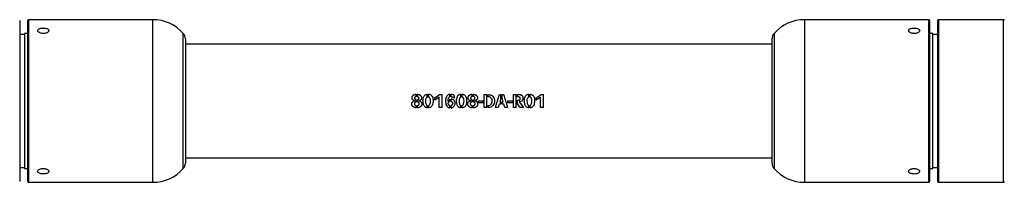
# Model space of a CAD drawing. Units: millimetres. Extents: x 1280 to 7162, y 499 to 8522.
# Drawn here: x 2824 to 3430, y 4460 to 4560 of the extents above; entities that cross this region are included whole.
import ezdxf

# ---------------------------------------------------------------- set-up
doc = ezdxf.new("R2010")
doc.units = ezdxf.units.MM

msp = doc.modelspace()

# ---------------------------------------------------------------- linework, layer by layer
at = {"color": 7, "linetype": 'Continuous', "lineweight": 25}
for p, q in [((2824.13, 4559.95), (2824.13, 4460.95)), ((2829.13, 4460.95), (2829.13, 4559.95)), ((2906.13, 4560.45), (2829.63, 4560.45)), ((2829.63, 4560.45), (2829.63, 4460.45)), ((2906.13, 4460.45), (2906.13, 4560.45)), ((3383.83, 4560.45), (3307.33, 4560.45)), ((3307.33, 4560.45), (3307.33, 4460.45)), ((3383.83, 4460.45), (3383.83, 4560.45)), ((3384.33, 4559.95), (3384.33, 4460.95)), ((3389.33, 4460.95), (3389.33, 4559.95)), ((3429.83, 4560.45), (3389.83, 4560.45)), ((3389.83, 4560.45), (3389.83, 4460.45)), ((3429.83, 4460.45), (3429.83, 4560.45)), ((2827.13, 4551.45), (2824.13, 4551.45)), ((2829.13, 4551.95), (2827.13, 4551.95)), ((2827.13, 4551.95), (2827.13, 4510.45)), ((2924.88, 4468.92), (2924.88, 4551.99)), ((2926.13, 4548.68), (2926.13, 4472.22)), ((3287.33, 4472.22), (3287.33, 4548.68)), ((3288.58, 4551.99), (3288.58, 4468.92)), ((3386.33, 4551.95), (3384.33, 4551.95)), ((3386.33, 4510.45), (3386.33, 4551.95)), ((3389.33, 4551.45), (3386.33, 4551.45)), ((3287.33, 4545.45), (2926.13, 4545.45)), ((2827.13, 4510.45), (2827.13, 4468.95)), ((3067.28, 4512.16), (3067.28, 4512.15)), ((3067.47, 4510.54), (3067.47, 4510.62)), ((3067.47, 4510.54), (3067.47, 4510.54)), ((3068.18, 4513.13), (3068.18, 4514.61)), ((3068.19, 4509.88), (3068.19, 4511.16)), ((3069, 4513.13), (3069, 4514.6)), ((3069.02, 4509.86), (3069.02, 4511.16)), ((3069.78, 4510.56), (3069.78, 4510.61)), ((3069.78, 4510.56), (3069.78, 4510.56)), ((3069.99, 4512.16), (3069.99, 4512.15)), ((3075.09, 4512.88), (3075.09, 4514.6)), ((3075.89, 4512.91), (3075.89, 4514.6)), ((3079.7, 4512.39), (3082.66, 4514.45)), ((3079.7, 4512.38), (3082.66, 4514.42)), ((3082.41, 4512.75), (3079.7, 4510.87)), ((3079.7, 4510.87), (3079.7, 4512.39)), ((3082.41, 4506.46), (3082.41, 4512.75)), ((3082.66, 4514.45), (3084.18, 4514.45)), ((3082.66, 4514.45), (3082.66, 4514.42)), ((3082.66, 4514.42), (3084.18, 4514.42)), ((3084.18, 4506.46), (3084.18, 4514.45)), ((3087.79, 4510.27), (3087.82, 4510.45)), ((3087.79, 4510.27), (3087.79, 4510.27)), ((3087.8, 4510.45), (3087.8, 4510.45)), ((3089.02, 4513.09), (3089.04, 4514.6)), ((3089.06, 4510.24), (3089.06, 4511.57)), ((3089.86, 4513.09), (3089.86, 4514.6)), ((3089.86, 4510.23), (3089.86, 4511.57)), ((3091.74, 4512.15), (3091.74, 4513.59)), ((3095.76, 4512.88), (3095.76, 4514.6)), ((3096.56, 4512.91), (3096.56, 4514.6)), ((3101.72, 4512.16), (3101.72, 4512.15)), ((3101.91, 4510.54), (3101.91, 4510.62)), ((3101.91, 4510.54), (3101.91, 4510.54)), ((3102.62, 4513.13), (3102.62, 4514.61)), ((3102.63, 4509.88), (3102.63, 4511.16)), ((3103.45, 4513.13), (3103.45, 4514.6)), ((3103.46, 4509.86), (3103.46, 4511.16)), ((3104.23, 4510.56), (3104.23, 4510.61)), ((3104.23, 4510.56), (3104.23, 4510.56)), ((3104.43, 4512.16), (3104.43, 4512.15)), ((3106.51, 4509.23), (3106.51, 4510.5)), ((3106.51, 4510.5), (3109.45, 4510.5)), ((3106.51, 4510.5), (3109.45, 4510.5)), ((3109.45, 4509.23), (3109.45, 4510.5)), ((3110.05, 4506.46), (3110.05, 4514.46)), ((3110.05, 4514.46), (3111.75, 4514.46)), ((3110.05, 4514.44), (3111.75, 4514.44)), ((3111.75, 4512.85), (3111.75, 4514.46)), ((3111.75, 4507.98), (3111.75, 4512.85)), ((3112.64, 4513.07), (3112.64, 4514.46)), ((3119.5, 4514.45), (3120.32, 4514.45)), ((3119.5, 4514.45), (3119.5, 4514.42)), ((3119.5, 4514.42), (3120.32, 4514.42)), ((3120.32, 4511.98), (3119.74, 4509.98)), ((3119.88, 4510.46), (3119.74, 4509.98)), ((3120.32, 4511.98), (3120.32, 4514.45)), ((3121.16, 4514.45), (3122.03, 4514.45)), ((3121.16, 4511.97), (3121.16, 4514.45)), ((3121.16, 4514.42), (3122.03, 4514.42)), ((3121.74, 4509.98), (3121.16, 4511.97)), ((3121.74, 4509.98), (3121.6, 4510.46)), ((3122.03, 4514.45), (3122.03, 4514.42)), ((3124.62, 4509.23), (3124.62, 4510.5)), ((3124.62, 4510.5), (3127.56, 4510.5)), ((3124.62, 4510.5), (3127.56, 4510.5)), ((3127.56, 4509.23), (3127.56, 4510.5)), ((3128.16, 4506.46), (3128.16, 4514.45)), ((3128.16, 4514.45), (3129.86, 4514.45)), ((3128.16, 4514.42), (3129.86, 4514.42)), ((3129.86, 4506.46), (3129.86, 4514.45)), ((3130.62, 4512.98), (3130.62, 4514.41)), ((3130.63, 4508.74), (3130.63, 4510.89)), ((3132.33, 4511.95), (3132.33, 4511.96)), ((3137.53, 4512.88), (3137.53, 4514.6)), ((3138.34, 4512.91), (3138.34, 4514.6)), ((3142.14, 4512.39), (3145.11, 4514.45)), ((3142.14, 4512.38), (3145.11, 4514.42)), ((3144.86, 4512.75), (3142.14, 4510.87)), ((3142.14, 4510.87), (3142.14, 4512.39)), ((3144.86, 4506.46), (3144.86, 4512.75)), ((3145.11, 4514.45), (3146.62, 4514.45)), ((3145.11, 4514.45), (3145.11, 4514.42)), ((3145.11, 4514.42), (3146.62, 4514.42)), ((3146.62, 4506.46), (3146.62, 4514.45)), ((3386.33, 4468.95), (3386.33, 4510.45)), ((3067.11, 4508.77), (3067.11, 4508.76)), ((3068.18, 4506.27), (3068.18, 4507.64)), ((3069.02, 4506.27), (3069.02, 4507.63)), ((3070.11, 4508.78), (3070.11, 4508.79)), ((3075.07, 4506.27), (3075.07, 4507.7)), ((3075.88, 4506.27), (3075.88, 4507.72)), ((3084.18, 4506.48), (3082.41, 4506.48)), ((3084.18, 4506.46), (3082.41, 4506.46)), ((3087.97, 4508.93), (3087.97, 4508.92)), ((3089.01, 4506.27), (3089.01, 4507.58)), ((3089.87, 4506.28), (3089.87, 4507.6)), ((3090.71, 4508.95), (3090.71, 4508.96)), ((3095.73, 4506.27), (3095.73, 4507.7)), ((3096.55, 4506.27), (3096.55, 4507.72)), ((3101.55, 4508.77), (3101.55, 4508.76)), ((3102.62, 4506.27), (3102.62, 4507.64)), ((3103.46, 4506.27), (3103.46, 4507.63)), ((3104.55, 4508.78), (3104.55, 4508.79)), ((3109.45, 4509.24), (3106.51, 4509.24)), ((3109.45, 4509.23), (3106.51, 4509.23)), ((3111.75, 4506.48), (3110.05, 4506.48)), ((3111.75, 4506.46), (3110.05, 4506.46)), ((3111.75, 4506.46), (3111.75, 4507.98)), ((3112.64, 4506.45), (3112.64, 4507.67)), ((3118.74, 4506.48), (3117.04, 4506.48)), ((3118.74, 4506.46), (3117.04, 4506.46)), ((3119.35, 4508.47), (3118.74, 4506.48)), ((3119.35, 4508.46), (3118.74, 4506.46)), ((3118.74, 4506.46), (3118.74, 4506.48)), ((3119.35, 4508.46), (3119.35, 4508.47)), ((3120.32, 4508.47), (3119.35, 4508.47)), ((3120.32, 4508.46), (3119.35, 4508.46)), ((3119.74, 4509.98), (3120.32, 4509.98)), ((3119.74, 4509.98), (3119.74, 4509.98)), ((3120.32, 4508.46), (3120.32, 4509.98)), ((3121.16, 4509.98), (3121.74, 4509.98)), ((3121.16, 4508.46), (3121.16, 4509.98)), ((3122.14, 4508.47), (3121.16, 4508.47)), ((3122.14, 4508.46), (3121.16, 4508.46)), ((3121.74, 4509.98), (3121.74, 4509.98)), ((3122.14, 4508.46), (3122.14, 4508.47)), ((3122.74, 4506.48), (3122.14, 4508.47)), ((3122.74, 4506.46), (3122.14, 4508.46)), ((3122.74, 4506.46), (3122.74, 4506.48)), ((3124.48, 4506.48), (3122.74, 4506.48)), ((3124.48, 4506.46), (3122.74, 4506.46)), ((3127.56, 4509.24), (3124.62, 4509.24)), ((3127.56, 4509.23), (3124.62, 4509.23)), ((3129.86, 4506.48), (3128.16, 4506.48)), ((3129.86, 4506.46), (3128.16, 4506.46)), ((3132.25, 4506.48), (3130.63, 4508.75)), ((3132.25, 4506.46), (3130.63, 4508.74)), ((3131.67, 4509.94), (3131.67, 4509.95)), ((3131.67, 4509.94), (3134.34, 4506.46)), ((3132.25, 4506.46), (3132.25, 4506.48)), ((3134.34, 4506.48), (3132.25, 4506.48)), ((3134.34, 4506.46), (3132.25, 4506.46)), ((3137.51, 4506.27), (3137.51, 4507.7)), ((3138.33, 4506.27), (3138.33, 4507.72)), ((3146.62, 4506.48), (3144.86, 4506.48)), ((3146.62, 4506.46), (3144.86, 4506.46)), ((2926.13, 4475.45), (3287.33, 4475.45)), ((2824.13, 4469.45), (2827.13, 4469.45)), ((2827.13, 4468.95), (2829.13, 4468.95)), ((3384.33, 4468.95), (3386.33, 4468.95)), ((3386.33, 4469.45), (3389.33, 4469.45)), ((2829.63, 4460.45), (2906.13, 4460.45)), ((3307.33, 4460.45), (3383.83, 4460.45)), ((3389.83, 4460.45), (3429.83, 4460.45))]:
    msp.add_line(p, q, dxfattribs=at)
for centre, radius, start, end in [((2829.63, 4559.95), 0.5, 90, 180), ((2906.13, 4535.45), 25, 41.40962, 90), ((3307.33, 4535.45), 25, 90, 138.59038), ((3383.83, 4559.95), 0.5, 0, 90), ((3389.83, 4559.95), 0.5, 90, 180), ((3429.83, 4559.95), 0.5, 0, 90), ((2921.13, 4548.68), 5, 0, 41.40962), ((3292.33, 4548.68), 5, 138.59038, 180), ((2906.13, 4485.45), 25, 270, 318.59038), ((2921.13, 4472.22), 5, 318.59038, 360), ((3292.33, 4472.22), 5, 180, 221.40962), ((3307.33, 4485.45), 25, 221.40962, 270), ((2829.63, 4460.95), 0.5, 180, 270), ((3383.83, 4460.95), 0.5, 270, 0), ((3389.83, 4460.95), 0.5, 180, 270), ((3429.83, 4460.95), 0.5, 270, 0)]:
    msp.add_arc(centre, radius, start, end, dxfattribs=at)
for points, knots in [([(2838.63, 4555.35), (2838.25, 4555.34), (2837.49, 4555.3), (2836.47, 4555.04), (2835.7, 4554.65), (2835.25, 4554.13), (2835.19, 4553.56), (2835.51, 4552.98), (2836.19, 4552.47), (2837.14, 4552.11), (2838.26, 4551.93), (2839.42, 4551.97), (2840.49, 4552.22), (2841.35, 4552.64), (2841.91, 4553.18), (2842.1, 4553.77), (2841.89, 4554.33), (2841.33, 4554.81), (2840.45, 4555.15), (2839.5, 4555.33), (2838.88, 4555.35), (2838.63, 4555.35)], [0, 0, 0, 0, 0.053604, 0.107205, 0.160884, 0.214614, 0.26826, 0.321818, 0.37542, 0.429132, 0.482845, 0.536451, 0.590008, 0.643649, 0.697379, 0.751061, 0.804636, 0.858209, 0.911891, 0.96562, 1, 1, 1, 1]), ([(3374.83, 4551.95), (3375.21, 4551.97), (3375.98, 4552.02), (3376.99, 4552.34), (3377.77, 4552.81), (3378.21, 4553.37), (3378.27, 4553.95), (3377.95, 4554.49), (3377.27, 4554.93), (3376.32, 4555.23), (3375.2, 4555.37), (3374.04, 4555.34), (3372.97, 4555.14), (3372.11, 4554.79), (3371.55, 4554.31), (3371.37, 4553.75), (3371.57, 4553.16), (3372.14, 4552.62), (3373.01, 4552.21), (3373.96, 4551.98), (3374.59, 4551.96), (3374.83, 4551.95)], [0, 0, 0, 0, 0.053604, 0.107205, 0.160884, 0.214614, 0.26826, 0.321818, 0.37542, 0.429132, 0.482845, 0.536451, 0.590008, 0.643649, 0.697379, 0.751061, 0.804636, 0.858209, 0.911891, 0.96562, 1, 1, 1, 1]), ([(3068.18, 4506.27), (3067.89, 4506.3), (3067.31, 4506.36), (3066.53, 4506.77), (3065.97, 4507.24), (3065.68, 4507.75), (3065.52, 4508.31), (3065.55, 4508.9), (3065.7, 4509.46), (3065.91, 4509.84), (3066.24, 4510.13), (3066.75, 4510.41), (3067.18, 4510.49), (3067.47, 4510.54)], [0, 0, 0, 0, 0.124746, 0.249691, 0.374422, 0.437334, 0.499701, 0.624537, 0.687746, 0.749798, 0.812415, 0.87514, 1, 1, 1, 1]), ([(3068.18, 4506.29), (3067.89, 4506.32), (3067.31, 4506.38), (3066.53, 4506.79), (3065.97, 4507.26), (3065.68, 4507.76), (3065.52, 4508.32), (3065.55, 4508.91), (3065.7, 4509.46), (3065.91, 4509.84), (3066.24, 4510.14), (3066.75, 4510.41), (3067.18, 4510.49), (3067.47, 4510.54)], [0, 0, 0, 0, 0.125062, 0.2502003, 0.3749434, 0.4377568, 0.4999606, 0.6244176, 0.6874625, 0.7494173, 0.812037, 0.8748476, 1, 1, 1, 1]), ([(3067.47, 4510.62), (3067.2, 4510.67), (3066.8, 4510.76), (3066.32, 4511.02), (3066.03, 4511.3), (3065.84, 4511.66), (3065.71, 4512.19), (3065.69, 4512.75), (3065.84, 4513.27), (3066.1, 4513.75), (3066.62, 4514.2), (3067.36, 4514.55), (3067.91, 4514.59), (3068.18, 4514.61)], [0, 0, 0, 0, 0.1246701, 0.1879882, 0.2503571, 0.308256, 0.3759226, 0.5005877, 0.5634043, 0.6259766, 0.75066, 0.8753241, 1, 1, 1, 1]), ([(3065.75, 4512.48), (3065.74, 4512.61), (3065.72, 4512.87), (3065.85, 4513.26), (3066.1, 4513.74), (3066.62, 4514.18), (3067.36, 4514.53), (3067.91, 4514.57), (3068.18, 4514.59)], [0, 0, 0, 0, 0.1055307, 0.2176842, 0.3294973, 0.5527005, 0.7762425, 1, 1, 1, 1]), ([(3067.28, 4512.15), (3067.28, 4512.15), (3067.26, 4512.03), (3067.31, 4511.84), (3067.42, 4511.62), (3067.59, 4511.44), (3067.79, 4511.31), (3067.98, 4511.2), (3068.1, 4511.16), (3068.16, 4511.16), (3068.19, 4511.15)], [0, 0, 0, 0, 0.006481, 0.25343, 0.378904, 0.50173, 0.750639, 0.875251, 0.937585, 1, 1, 1, 1]), ([(3068.18, 4513.13), (3068.12, 4513.13), (3067.99, 4513.12), (3067.78, 4513), (3067.57, 4512.87), (3067.41, 4512.68), (3067.3, 4512.46), (3067.26, 4512.15), (3067.31, 4511.84), (3067.42, 4511.63), (3067.59, 4511.44), (3067.79, 4511.31), (3067.98, 4511.21), (3068.1, 4511.17), (3068.16, 4511.16), (3068.19, 4511.16)], [0, 0, 0, 0, 0.062375, 0.12499, 0.250042, 0.312628, 0.375171, 0.4999, 0.62452, 0.687763, 0.749612, 0.874765, 0.937375, 0.968673, 1, 1, 1, 1]), ([(3069, 4514.6), (3069.28, 4514.58), (3069.83, 4514.54), (3070.58, 4514.19), (3071.13, 4513.77), (3071.42, 4513.3), (3071.6, 4512.77), (3071.58, 4512.2), (3071.44, 4511.67), (3071.24, 4511.3), (3070.94, 4511.03), (3070.46, 4510.76), (3070.05, 4510.67), (3069.78, 4510.61)], [0, 0, 0, 0, 0.12467, 0.249329, 0.374009, 0.436696, 0.499505, 0.624165, 0.691332, 0.749717, 0.812084, 0.875335, 1, 1, 1, 1]), ([(3069, 4514.58), (3069.28, 4514.56), (3069.83, 4514.51), (3070.58, 4514.16), (3071.14, 4513.75), (3071.42, 4513.28), (3071.57, 4512.9), (3071.55, 4512.63), (3071.54, 4512.5)], [0, 0, 0, 0, 0.2235609, 0.4469161, 0.6699949, 0.7819532, 0.8940158, 1, 1, 1, 1]), ([(3069.99, 4512.16), (3069.98, 4512.29), (3069.96, 4512.48), (3069.83, 4512.71), (3069.65, 4512.89), (3069.44, 4513.03), (3069.2, 4513.13), (3069.07, 4513.13), (3069, 4513.13)], [0, 0, 0, 0, 0.249229, 0.374387, 0.49958, 0.749609, 0.874832, 1, 1, 1, 1]), ([(3069.02, 4511.16), (3069.14, 4511.19), (3069.39, 4511.25), (3069.65, 4511.44), (3069.83, 4511.62), (3069.96, 4511.84), (3069.98, 4512.04), (3069.99, 4512.16)], [0, 0, 0, 0, 0.248958, 0.49977, 0.62516, 0.750548, 1, 1, 1, 1]), ([(3069.02, 4511.15), (3069.14, 4511.18), (3069.39, 4511.25), (3069.65, 4511.43), (3069.83, 4511.62), (3069.96, 4511.84), (3069.98, 4512.03), (3069.99, 4512.15)], [0, 0, 0, 0, 0.249543, 0.500624, 0.625994, 0.751206, 1, 1, 1, 1]), ([(3069.78, 4510.56), (3070.07, 4510.5), (3070.5, 4510.42), (3071.01, 4510.14), (3071.34, 4509.84), (3071.55, 4509.45), (3071.68, 4508.88), (3071.71, 4508.29), (3071.54, 4507.73), (3071.23, 4507.23), (3070.67, 4506.76), (3069.89, 4506.36), (3069.31, 4506.3), (3069.02, 4506.27)], [0, 0, 0, 0, 0.124871, 0.187615, 0.250221, 0.312841, 0.375495, 0.5003, 0.562396, 0.625566, 0.750317, 0.875244, 1, 1, 1, 1]), ([(3069.78, 4510.56), (3070.07, 4510.5), (3070.5, 4510.42), (3071.01, 4510.14), (3071.34, 4509.84), (3071.55, 4509.45), (3071.68, 4508.89), (3071.71, 4508.3), (3071.54, 4507.75), (3071.23, 4507.25), (3070.67, 4506.78), (3069.89, 4506.38), (3069.31, 4506.32), (3069.02, 4506.29)], [0, 0, 0, 0, 0.125159, 0.187988, 0.250594, 0.313107, 0.375594, 0.50002, 0.561962, 0.625034, 0.749802, 0.874926, 1, 1, 1, 1]), ([(3075.07, 4506.27), (3074.95, 4506.28), (3074.72, 4506.3), (3074.27, 4506.4), (3073.76, 4506.7), (3073.28, 4507.2), (3072.9, 4507.78), (3072.66, 4508.43), (3072.46, 4509.33), (3072.41, 4510.49), (3072.52, 4511.86), (3072.81, 4512.99), (3073.23, 4513.81), (3073.75, 4514.29), (3074.4, 4514.57), (3074.86, 4514.59), (3075.09, 4514.6)], [0, 0, 0, 0, 0.031491, 0.062614, 0.125139, 0.18766, 0.250182, 0.312705, 0.375227, 0.50015, 0.625098, 0.749913, 0.812437, 0.874956, 0.937478, 1, 1, 1, 1]), ([(3075.07, 4506.29), (3074.95, 4506.31), (3074.72, 4506.33), (3074.27, 4506.42), (3073.76, 4506.72), (3073.28, 4507.21), (3072.9, 4507.8), (3072.66, 4508.44), (3072.46, 4509.34), (3072.41, 4510.49), (3072.52, 4511.86), (3072.81, 4512.97), (3073.23, 4513.79), (3073.75, 4514.27), (3074.4, 4514.54), (3074.86, 4514.57), (3075.09, 4514.58)], [0, 0, 0, 0, 0.031607, 0.062839, 0.125514, 0.188091, 0.250594, 0.313041, 0.375459, 0.500139, 0.624848, 0.74947, 0.811957, 0.874544, 0.937246, 1, 1, 1, 1]), ([(3075.09, 4512.88), (3074.97, 4512.84), (3074.74, 4512.75), (3074.42, 4512.36), (3074.01, 4511.59), (3073.98, 4510.32), (3074.05, 4509.07), (3074.45, 4508.3), (3074.73, 4507.88), (3074.95, 4507.76), (3075.07, 4507.7)], [0, 0, 0, 0, 0.063093, 0.121969, 0.250324, 0.499999, 0.749658, 0.874817, 0.937436, 1, 1, 1, 1]), ([(3075.89, 4514.6), (3076.13, 4514.59), (3076.6, 4514.56), (3077.25, 4514.26), (3077.78, 4513.8), (3078.31, 4513.02), (3078.59, 4511.86), (3078.66, 4510.47), (3078.57, 4509.07), (3078.23, 4507.93), (3077.73, 4507.14), (3077.22, 4506.65), (3076.58, 4506.33), (3076.12, 4506.29), (3075.88, 4506.27)], [0, 0, 0, 0, 0.062558, 0.125116, 0.187674, 0.250232, 0.374955, 0.499981, 0.624981, 0.749768, 0.812327, 0.874884, 0.937442, 1, 1, 1, 1]), ([(3075.88, 4507.72), (3076, 4507.76), (3076.24, 4507.85), (3076.54, 4508.27), (3076.95, 4509.05), (3077.05, 4510.33), (3077.01, 4511.48), (3076.74, 4512.19), (3076.45, 4512.61), (3076.12, 4512.79), (3075.89, 4512.91)], [0, 0, 0, 0, 0.06251, 0.125078, 0.250141, 0.499554, 0.749025, 0.816553, 0.875001, 1, 1, 1, 1]), ([(3089.04, 4514.6), (3088.59, 4514.48), (3087.91, 4514.3), (3087.21, 4513.68), (3086.68, 4512.93), (3086.41, 4511.79), (3086.36, 4510.42), (3086.35, 4509.04), (3086.69, 4507.91), (3087.2, 4507.15), (3087.7, 4506.67), (3088.32, 4506.33), (3088.78, 4506.29), (3089.01, 4506.27)], [0, 0, 0, 0, 0.1245615, 0.1871722, 0.249783, 0.3745159, 0.4996865, 0.6247803, 0.7495572, 0.8121683, 0.8747785, 0.9373901, 1, 1, 1, 1]), ([(3089.04, 4514.58), (3088.59, 4514.46), (3087.91, 4514.28), (3087.21, 4513.67), (3086.69, 4512.92), (3086.41, 4511.78), (3086.36, 4510.42), (3086.35, 4509.04), (3086.69, 4507.93), (3087.2, 4507.17), (3087.7, 4506.69), (3088.32, 4506.36), (3088.78, 4506.31), (3089.01, 4506.29)], [0, 0, 0, 0, 0.124935, 0.187625, 0.250228, 0.374767, 0.49969, 0.624534, 0.749126, 0.811723, 0.874396, 0.937166, 1, 1, 1, 1]), ([(3087.79, 4510.27), (3087.84, 4510.82), (3087.91, 4511.64), (3088.29, 4512.53), (3088.58, 4512.91), (3088.82, 4513.06), (3088.96, 4513.08), (3089.02, 4513.09)], [0, 0, 0, 0, 0.5001879, 0.7502996, 0.875198, 0.9376589, 1, 1, 1, 1]), ([(3089.06, 4511.57), (3088.93, 4511.48), (3088.67, 4511.32), (3088.19, 4510.93), (3087.95, 4510.53), (3087.79, 4510.27)], [0, 0, 0, 0, 0.250148, 0.500449, 1, 1, 1, 1]), ([(3089.06, 4511.56), (3088.93, 4511.48), (3088.67, 4511.31), (3088.19, 4510.93), (3087.95, 4510.53), (3087.79, 4510.27)], [0, 0, 0, 0, 0.250441, 0.500886, 1, 1, 1, 1]), ([(3087.97, 4508.93), (3087.97, 4508.94), (3087.95, 4509.1), (3088, 4509.34), (3088.13, 4509.61), (3088.31, 4509.86), (3088.56, 4510.06), (3088.79, 4510.19), (3088.94, 4510.23), (3089.02, 4510.24), (3089.06, 4510.25)], [0, 0, 0, 0, 0.0072798, 0.2583658, 0.3772334, 0.5025151, 0.7509061, 0.8753421, 0.9376275, 1, 1, 1, 1]), ([(3089.01, 4507.58), (3088.97, 4507.59), (3088.9, 4507.6), (3088.75, 4507.66), (3088.53, 4507.81), (3088.23, 4508.05), (3088, 4508.47), (3087.95, 4508.94), (3088, 4509.33), (3088.13, 4509.61), (3088.31, 4509.86), (3088.56, 4510.05), (3088.83, 4510.21), (3088.98, 4510.23), (3089.06, 4510.24)], [0, 0, 0, 0, 0.031332, 0.062616, 0.125247, 0.250318, 0.373746, 0.499789, 0.626639, 0.686639, 0.749817, 0.874897, 0.937489, 1, 1, 1, 1]), ([(3091.74, 4513.59), (3091.63, 4513.74), (3091.42, 4514.05), (3090.78, 4514.46), (3090.23, 4514.54), (3089.86, 4514.6)], [0, 0, 0, 0, 0.250326, 0.500322, 1, 1, 1, 1]), ([(3091.74, 4513.57), (3091.63, 4513.72), (3091.42, 4514.03), (3090.78, 4514.43), (3090.23, 4514.52), (3089.86, 4514.58)], [0, 0, 0, 0, 0.249824, 0.499746, 1, 1, 1, 1]), ([(3089.86, 4513.09), (3089.95, 4513.08), (3090.14, 4513.08), (3090.49, 4513.02), (3091.1, 4512.81), (3091.48, 4512.41), (3091.74, 4512.15)], [0, 0, 0, 0, 0.125502, 0.250949, 0.501395, 1, 1, 1, 1]), ([(3089.87, 4506.28), (3090.04, 4506.3), (3090.36, 4506.35), (3090.96, 4506.64), (3091.58, 4507.18), (3092.11, 4508.03), (3092.26, 4509.01), (3092.17, 4509.84), (3091.92, 4510.45), (3091.64, 4510.85), (3091.27, 4511.18), (3090.69, 4511.5), (3090.19, 4511.54), (3089.86, 4511.57)], [0, 0, 0, 0, 0.062875, 0.124931, 0.250215, 0.374943, 0.499717, 0.624605, 0.688247, 0.749896, 0.812547, 0.875306, 1, 1, 1, 1]), ([(3091.9, 4510.45), (3091.82, 4510.59), (3091.64, 4510.86), (3091.27, 4511.18), (3090.69, 4511.49), (3090.19, 4511.53), (3089.86, 4511.56)], [0, 0, 0, 0, 0.19431, 0.395837, 0.597962, 1, 1, 1, 1]), ([(3089.86, 4510.23), (3089.9, 4510.23), (3089.97, 4510.22), (3090.09, 4510.15), (3090.28, 4510), (3090.53, 4509.75), (3090.69, 4509.36), (3090.73, 4508.94), (3090.68, 4508.52), (3090.52, 4508.18), (3090.34, 4507.97), (3090.15, 4507.79), (3090.02, 4507.64), (3089.89, 4507.6), (3089.87, 4507.6)], [0, 0, 0, 0, 0.031302, 0.062573, 0.125205, 0.250224, 0.373503, 0.500033, 0.625033, 0.749758, 0.835694, 0.874984, 0.985819, 1, 1, 1, 1]), ([(3089.86, 4510.23), (3089.9, 4510.23), (3090.04, 4510.2), (3090.26, 4510.02), (3090.53, 4509.76), (3090.7, 4509.37), (3090.71, 4509.09), (3090.71, 4508.95)], [0, 0, 0, 0, 0.063138, 0.25151, 0.502975, 0.750492, 1, 1, 1, 1]), ([(3095.73, 4506.27), (3095.62, 4506.28), (3095.39, 4506.3), (3094.93, 4506.4), (3094.43, 4506.7), (3093.94, 4507.2), (3093.57, 4507.78), (3093.33, 4508.43), (3093.13, 4509.33), (3093.08, 4510.49), (3093.18, 4511.86), (3093.48, 4512.99), (3093.9, 4513.81), (3094.41, 4514.29), (3095.06, 4514.57), (3095.53, 4514.59), (3095.76, 4514.6)], [0, 0, 0, 0, 0.031491, 0.062614, 0.125139, 0.18766, 0.250182, 0.312705, 0.375227, 0.50015, 0.625098, 0.749913, 0.812437, 0.874956, 0.937478, 1, 1, 1, 1]), ([(3095.73, 4506.29), (3095.62, 4506.31), (3095.39, 4506.33), (3094.93, 4506.42), (3094.43, 4506.72), (3093.94, 4507.21), (3093.57, 4507.8), (3093.33, 4508.44), (3093.13, 4509.34), (3093.08, 4510.49), (3093.18, 4511.86), (3093.48, 4512.97), (3093.9, 4513.79), (3094.41, 4514.27), (3095.06, 4514.54), (3095.53, 4514.57), (3095.76, 4514.58)], [0, 0, 0, 0, 0.031607, 0.062839, 0.125514, 0.188091, 0.250594, 0.313041, 0.375459, 0.500139, 0.624848, 0.74947, 0.811957, 0.874544, 0.937246, 1, 1, 1, 1]), ([(3095.76, 4512.88), (3095.64, 4512.84), (3095.41, 4512.75), (3095.09, 4512.36), (3094.68, 4511.59), (3094.64, 4510.32), (3094.72, 4509.07), (3095.12, 4508.3), (3095.4, 4507.88), (3095.62, 4507.76), (3095.73, 4507.7)], [0, 0, 0, 0, 0.063093, 0.121969, 0.250324, 0.499999, 0.749658, 0.874817, 0.937436, 1, 1, 1, 1]), ([(3096.56, 4514.6), (3096.79, 4514.59), (3097.26, 4514.56), (3097.91, 4514.26), (3098.45, 4513.8), (3098.98, 4513.02), (3099.25, 4511.86), (3099.33, 4510.47), (3099.23, 4509.07), (3098.9, 4507.93), (3098.4, 4507.14), (3097.89, 4506.65), (3097.25, 4506.33), (3096.78, 4506.29), (3096.55, 4506.27)], [0, 0, 0, 0, 0.062558, 0.125116, 0.187674, 0.250232, 0.374955, 0.499981, 0.624981, 0.749768, 0.812327, 0.874884, 0.937442, 1, 1, 1, 1]), ([(3096.55, 4507.72), (3096.67, 4507.76), (3096.91, 4507.85), (3097.21, 4508.27), (3097.62, 4509.05), (3097.72, 4510.33), (3097.68, 4511.48), (3097.41, 4512.19), (3097.12, 4512.61), (3096.79, 4512.79), (3096.56, 4512.91)], [0, 0, 0, 0, 0.06251, 0.125078, 0.250141, 0.499554, 0.749025, 0.816553, 0.875001, 1, 1, 1, 1]), ([(3102.62, 4506.27), (3102.33, 4506.3), (3101.75, 4506.36), (3100.98, 4506.77), (3100.42, 4507.24), (3100.12, 4507.75), (3099.96, 4508.31), (3099.99, 4508.9), (3100.14, 4509.46), (3100.36, 4509.84), (3100.68, 4510.13), (3101.2, 4510.41), (3101.63, 4510.49), (3101.91, 4510.54)], [0, 0, 0, 0, 0.124746, 0.249691, 0.374422, 0.437334, 0.499701, 0.624537, 0.687746, 0.749798, 0.812415, 0.87514, 1, 1, 1, 1]), ([(3102.62, 4506.29), (3102.33, 4506.32), (3101.75, 4506.38), (3100.98, 4506.79), (3100.42, 4507.26), (3100.12, 4507.76), (3099.96, 4508.32), (3099.99, 4508.91), (3100.14, 4509.46), (3100.36, 4509.84), (3100.68, 4510.14), (3101.2, 4510.41), (3101.63, 4510.49), (3101.91, 4510.54)], [0, 0, 0, 0, 0.125062, 0.2502, 0.374943, 0.437757, 0.499961, 0.624418, 0.687463, 0.749417, 0.812037, 0.874848, 1, 1, 1, 1]), ([(3101.91, 4510.62), (3101.65, 4510.67), (3101.25, 4510.76), (3100.77, 4511.02), (3100.47, 4511.3), (3100.28, 4511.66), (3100.15, 4512.19), (3100.14, 4512.75), (3100.29, 4513.27), (3100.54, 4513.75), (3101.06, 4514.2), (3101.81, 4514.55), (3102.35, 4514.59), (3102.62, 4514.61)], [0, 0, 0, 0, 0.12467, 0.187988, 0.250357, 0.308256, 0.375923, 0.500588, 0.563404, 0.625977, 0.75066, 0.875324, 1, 1, 1, 1]), ([(3100.19, 4512.48), (3100.18, 4512.61), (3100.16, 4512.87), (3100.29, 4513.26), (3100.54, 4513.74), (3101.07, 4514.18), (3101.81, 4514.53), (3102.35, 4514.57), (3102.62, 4514.59)], [0, 0, 0, 0, 0.1055307, 0.2176842, 0.3294973, 0.5527005, 0.7762425, 1, 1, 1, 1]), ([(3101.72, 4512.15), (3101.72, 4512.15), (3101.7, 4512.03), (3101.76, 4511.84), (3101.87, 4511.62), (3102.03, 4511.44), (3102.24, 4511.31), (3102.42, 4511.2), (3102.54, 4511.16), (3102.6, 4511.16), (3102.63, 4511.15)], [0, 0, 0, 0, 0.006481, 0.25343, 0.378904, 0.50173, 0.750639, 0.875251, 0.937585, 1, 1, 1, 1]), ([(3102.62, 4513.13), (3102.56, 4513.13), (3102.44, 4513.12), (3102.22, 4513), (3102.01, 4512.87), (3101.85, 4512.68), (3101.74, 4512.46), (3101.7, 4512.15), (3101.75, 4511.84), (3101.87, 4511.63), (3102.03, 4511.44), (3102.24, 4511.31), (3102.42, 4511.21), (3102.54, 4511.17), (3102.6, 4511.16), (3102.63, 4511.16)], [0, 0, 0, 0, 0.0623753, 0.1249899, 0.2500417, 0.3126283, 0.3751707, 0.4999004, 0.62452, 0.6877628, 0.7496122, 0.8747647, 0.9373752, 0.9686731, 1, 1, 1, 1]), ([(3103.45, 4514.6), (3103.72, 4514.58), (3104.27, 4514.54), (3105.02, 4514.19), (3105.58, 4513.77), (3105.87, 4513.3), (3106.04, 4512.77), (3106.03, 4512.2), (3105.89, 4511.67), (3105.69, 4511.3), (3105.38, 4511.03), (3104.9, 4510.76), (3104.5, 4510.67), (3104.23, 4510.61)], [0, 0, 0, 0, 0.12467, 0.249329, 0.374009, 0.436696, 0.499505, 0.624165, 0.691332, 0.749717, 0.812084, 0.875335, 1, 1, 1, 1]), ([(3103.45, 4514.58), (3103.72, 4514.56), (3104.27, 4514.51), (3105.02, 4514.16), (3105.58, 4513.75), (3105.86, 4513.28), (3106.01, 4512.9), (3105.99, 4512.63), (3105.98, 4512.5)], [0, 0, 0, 0, 0.223561, 0.446916, 0.669995, 0.781953, 0.894016, 1, 1, 1, 1]), ([(3104.43, 4512.16), (3104.42, 4512.29), (3104.41, 4512.48), (3104.27, 4512.71), (3104.1, 4512.89), (3103.88, 4513.03), (3103.64, 4513.13), (3103.51, 4513.13), (3103.45, 4513.13)], [0, 0, 0, 0, 0.2492292, 0.3743873, 0.4995797, 0.749609, 0.8748318, 1, 1, 1, 1]), ([(3103.46, 4511.16), (3103.58, 4511.19), (3103.83, 4511.25), (3104.09, 4511.44), (3104.27, 4511.62), (3104.4, 4511.84), (3104.42, 4512.04), (3104.43, 4512.16)], [0, 0, 0, 0, 0.248958, 0.49977, 0.62516, 0.750548, 1, 1, 1, 1]), ([(3103.46, 4511.15), (3103.58, 4511.18), (3103.83, 4511.25), (3104.09, 4511.43), (3104.27, 4511.62), (3104.4, 4511.84), (3104.42, 4512.03), (3104.43, 4512.15)], [0, 0, 0, 0, 0.249543, 0.500624, 0.625994, 0.751206, 1, 1, 1, 1]), ([(3104.23, 4510.56), (3104.51, 4510.5), (3104.94, 4510.42), (3105.46, 4510.14), (3105.78, 4509.84), (3105.99, 4509.45), (3106.13, 4508.88), (3106.15, 4508.29), (3105.98, 4507.73), (3105.68, 4507.23), (3105.11, 4506.76), (3104.33, 4506.36), (3103.75, 4506.3), (3103.46, 4506.27)], [0, 0, 0, 0, 0.124871, 0.187615, 0.250221, 0.312841, 0.375495, 0.5003, 0.562396, 0.625566, 0.750317, 0.875244, 1, 1, 1, 1]), ([(3104.23, 4510.56), (3104.51, 4510.5), (3104.94, 4510.42), (3105.46, 4510.14), (3105.78, 4509.84), (3105.99, 4509.45), (3106.13, 4508.89), (3106.15, 4508.3), (3105.98, 4507.75), (3105.68, 4507.25), (3105.11, 4506.78), (3104.33, 4506.38), (3103.75, 4506.32), (3103.46, 4506.29)], [0, 0, 0, 0, 0.125159, 0.187988, 0.250594, 0.313107, 0.375594, 0.50002, 0.561962, 0.625034, 0.749802, 0.874926, 1, 1, 1, 1]), ([(3112.64, 4514.46), (3113.15, 4514.39), (3113.93, 4514.29), (3114.85, 4513.82), (3115.61, 4513.12), (3116.3, 4511.99), (3116.54, 4510.44), (3116.3, 4508.89), (3115.62, 4507.76), (3114.83, 4507.09), (3113.94, 4506.55), (3113.16, 4506.49), (3112.64, 4506.45)], [0, 0, 0, 0, 0.125054, 0.18775, 0.250447, 0.375346, 0.500249, 0.624988, 0.749881, 0.812578, 0.875275, 1, 1, 1, 1]), ([(3112.64, 4514.44), (3113.15, 4514.37), (3113.92, 4514.27), (3114.85, 4513.8), (3115.61, 4513.1), (3116.3, 4511.98), (3116.54, 4510.44), (3116.3, 4508.9), (3115.62, 4507.77), (3114.83, 4507.11), (3113.94, 4506.58), (3113.16, 4506.51), (3112.64, 4506.47)], [0, 0, 0, 0, 0.125395, 0.188201, 0.250923, 0.375669, 0.500247, 0.624662, 0.749405, 0.812133, 0.874928, 1, 1, 1, 1]), ([(3112.64, 4507.67), (3112.97, 4507.72), (3113.65, 4507.82), (3114.33, 4508.37), (3114.73, 4508.91), (3114.99, 4509.54), (3115.1, 4510.38), (3115.02, 4511.41), (3114.56, 4512.15), (3114.07, 4512.61), (3113.47, 4512.94), (3112.97, 4513.02), (3112.64, 4513.07)], [0, 0, 0, 0, 0.124632, 0.249565, 0.312299, 0.374899, 0.499978, 0.624729, 0.749513, 0.812296, 0.874833, 1, 1, 1, 1]), ([(3118.27, 4510.45), (3118.27, 4510.45), (3118.68, 4511.78), (3119.09, 4513.1), (3119.5, 4514.42)], [0, 0, 0, 0, 0.000435, 1, 1, 1, 1]), ([(3122.03, 4514.42), (3122.44, 4513.1), (3122.84, 4511.78), (3123.25, 4510.45), (3123.25, 4510.45)], [0, 0, 0, 0, 0.999565, 1, 1, 1, 1]), ([(3130.62, 4514.41), (3131.33, 4514.43), (3132.22, 4514.45), (3133.21, 4514.05), (3133.61, 4513.69), (3133.87, 4513.22), (3134.04, 4512.54), (3134.01, 4511.82), (3133.84, 4511.14), (3133.6, 4510.66), (3133.2, 4510.3), (3132.56, 4510), (3132.03, 4509.96), (3131.67, 4509.94)], [0, 0, 0, 0, 0.249472, 0.311995, 0.374792, 0.43741, 0.500185, 0.624671, 0.68815, 0.750075, 0.812626, 0.875379, 1, 1, 1, 1]), ([(3130.62, 4514.39), (3131.33, 4514.41), (3132.22, 4514.43), (3133.21, 4514.03), (3133.61, 4513.67), (3133.87, 4513.21), (3134.01, 4512.73), (3133.98, 4512.42), (3133.97, 4512.28)], [0, 0, 0, 0, 0.454456, 0.568249, 0.68236, 0.795944, 0.909692, 1, 1, 1, 1]), ([(3130.63, 4510.89), (3131.02, 4510.89), (3131.51, 4510.88), (3132.04, 4511.15), (3132.22, 4511.38), (3132.32, 4511.66), (3132.34, 4511.95), (3132.32, 4512.24), (3132.26, 4512.47), (3132.14, 4512.63), (3132, 4512.76), (3131.49, 4512.93), (3131, 4512.96), (3130.62, 4512.98)], [0, 0, 0, 0, 0.24964, 0.311978, 0.37435, 0.436706, 0.499439, 0.562079, 0.624504, 0.656255, 0.687061, 0.749565, 1, 1, 1, 1]), ([(3130.63, 4510.89), (3131.02, 4510.89), (3131.51, 4510.88), (3132.04, 4511.15), (3132.22, 4511.38), (3132.31, 4511.65), (3132.34, 4511.85), (3132.33, 4511.95), (3132.33, 4511.95)], [0, 0, 0, 0, 0.498353, 0.622637, 0.746733, 0.870596, 0.995131, 1, 1, 1, 1]), ([(3133.34, 4510.47), (3133.29, 4510.42), (3133.12, 4510.24), (3132.55, 4510.01), (3132.02, 4509.97), (3131.67, 4509.95)], [0, 0, 0, 0, 0.118537, 0.413557, 1, 1, 1, 1]), ([(3137.51, 4506.27), (3137.39, 4506.28), (3137.17, 4506.3), (3136.71, 4506.4), (3136.21, 4506.7), (3135.72, 4507.2), (3135.35, 4507.78), (3135.1, 4508.43), (3134.91, 4509.33), (3134.86, 4510.49), (3134.96, 4511.86), (3135.25, 4512.99), (3135.68, 4513.81), (3136.19, 4514.29), (3136.84, 4514.57), (3137.3, 4514.59), (3137.53, 4514.6)], [0, 0, 0, 0, 0.031491, 0.062614, 0.125139, 0.18766, 0.250182, 0.312705, 0.375227, 0.50015, 0.625098, 0.749913, 0.812437, 0.874956, 0.937478, 1, 1, 1, 1]), ([(3137.51, 4506.29), (3137.39, 4506.31), (3137.17, 4506.33), (3136.71, 4506.42), (3136.21, 4506.72), (3135.72, 4507.21), (3135.35, 4507.8), (3135.1, 4508.44), (3134.91, 4509.34), (3134.86, 4510.49), (3134.96, 4511.86), (3135.25, 4512.97), (3135.68, 4513.79), (3136.19, 4514.27), (3136.84, 4514.54), (3137.3, 4514.57), (3137.53, 4514.58)], [0, 0, 0, 0, 0.031607, 0.062839, 0.125514, 0.188091, 0.250594, 0.313041, 0.375459, 0.500139, 0.624848, 0.74947, 0.811957, 0.874544, 0.937246, 1, 1, 1, 1]), ([(3137.53, 4512.88), (3137.42, 4512.84), (3137.19, 4512.75), (3136.86, 4512.36), (3136.46, 4511.59), (3136.42, 4510.32), (3136.49, 4509.07), (3136.9, 4508.3), (3137.17, 4507.88), (3137.4, 4507.76), (3137.51, 4507.7)], [0, 0, 0, 0, 0.063093, 0.1219694, 0.2503239, 0.499999, 0.7496578, 0.8748174, 0.9374362, 1, 1, 1, 1]), ([(3138.34, 4514.6), (3138.57, 4514.59), (3139.04, 4514.56), (3139.69, 4514.26), (3140.23, 4513.8), (3140.75, 4513.02), (3141.03, 4511.86), (3141.1, 4510.47), (3141.01, 4509.07), (3140.67, 4507.93), (3140.17, 4507.14), (3139.67, 4506.65), (3139.03, 4506.33), (3138.56, 4506.29), (3138.33, 4506.27)], [0, 0, 0, 0, 0.062558, 0.125116, 0.187674, 0.250232, 0.374955, 0.499981, 0.624981, 0.749768, 0.812327, 0.874884, 0.937442, 1, 1, 1, 1]), ([(3138.33, 4507.72), (3138.45, 4507.76), (3138.69, 4507.85), (3138.99, 4508.27), (3139.39, 4509.05), (3139.49, 4510.33), (3139.46, 4511.48), (3139.19, 4512.19), (3138.9, 4512.61), (3138.57, 4512.79), (3138.34, 4512.91)], [0, 0, 0, 0, 0.06251, 0.125078, 0.250141, 0.499554, 0.749025, 0.816553, 0.875001, 1, 1, 1, 1]), ([(3068.19, 4509.89), (3068.05, 4509.86), (3067.77, 4509.79), (3067.47, 4509.59), (3067.28, 4509.38), (3067.15, 4509.13), (3067.09, 4508.91), (3067.11, 4508.77), (3067.11, 4508.77)], [0, 0, 0, 0, 0.249112, 0.499247, 0.624676, 0.7488, 0.9971, 1, 1, 1, 1]), ([(3068.19, 4509.88), (3068.05, 4509.85), (3067.77, 4509.79), (3067.47, 4509.58), (3067.28, 4509.38), (3067.14, 4509.12), (3067.09, 4508.77), (3067.14, 4508.41), (3067.27, 4508.16), (3067.47, 4507.95), (3067.76, 4507.74), (3068.04, 4507.68), (3068.18, 4507.64)], [0, 0, 0, 0, 0.124647, 0.24996, 0.312881, 0.375238, 0.500111, 0.624335, 0.688407, 0.750291, 0.875589, 1, 1, 1, 1]), ([(3069.02, 4507.63), (3069.16, 4507.66), (3069.44, 4507.72), (3069.74, 4507.93), (3069.94, 4508.14), (3070.07, 4508.4), (3070.13, 4508.76), (3070.08, 4509.12), (3069.95, 4509.38), (3069.75, 4509.59), (3069.51, 4509.75), (3069.23, 4509.85), (3069.09, 4509.86), (3069.02, 4509.86)], [0, 0, 0, 0, 0.124568, 0.249704, 0.312322, 0.374946, 0.49966, 0.626093, 0.686387, 0.74962, 0.874715, 0.937355, 1, 1, 1, 1]), ([(3070.11, 4508.79), (3070.1, 4508.93), (3070.08, 4509.14), (3069.95, 4509.39), (3069.75, 4509.6), (3069.45, 4509.8), (3069.16, 4509.84), (3069.02, 4509.86)], [0, 0, 0, 0, 0.244433, 0.36625, 0.494169, 0.747618, 1, 1, 1, 1]), ([(3089.87, 4506.31), (3090.04, 4506.33), (3090.36, 4506.37), (3090.96, 4506.66), (3091.58, 4507.2), (3092.09, 4508.04), (3092.25, 4508.72), (3092.21, 4509.07), (3092.21, 4509.09)], [0, 0, 0, 0, 0.123919, 0.246126, 0.492492, 0.737333, 0.981933, 1, 1, 1, 1]), ([(3102.63, 4509.89), (3102.5, 4509.86), (3102.22, 4509.79), (3101.92, 4509.59), (3101.72, 4509.38), (3101.59, 4509.13), (3101.53, 4508.91), (3101.55, 4508.77), (3101.55, 4508.77)], [0, 0, 0, 0, 0.249112, 0.499247, 0.624676, 0.7488, 0.9971, 1, 1, 1, 1]), ([(3102.63, 4509.88), (3102.5, 4509.85), (3102.22, 4509.79), (3101.92, 4509.58), (3101.72, 4509.38), (3101.59, 4509.12), (3101.53, 4508.77), (3101.58, 4508.41), (3101.72, 4508.16), (3101.91, 4507.95), (3102.21, 4507.74), (3102.48, 4507.68), (3102.62, 4507.64)], [0, 0, 0, 0, 0.124647, 0.24996, 0.312881, 0.375238, 0.500111, 0.624335, 0.688407, 0.750291, 0.875589, 1, 1, 1, 1]), ([(3103.46, 4507.63), (3103.6, 4507.66), (3103.89, 4507.72), (3104.19, 4507.93), (3104.38, 4508.14), (3104.52, 4508.4), (3104.58, 4508.76), (3104.53, 4509.12), (3104.39, 4509.38), (3104.2, 4509.59), (3103.95, 4509.75), (3103.68, 4509.85), (3103.53, 4509.86), (3103.46, 4509.86)], [0, 0, 0, 0, 0.1245684, 0.2497041, 0.312322, 0.3749455, 0.4996601, 0.6260929, 0.6863868, 0.7496197, 0.8747153, 0.937355, 1, 1, 1, 1]), ([(3104.55, 4508.79), (3104.54, 4508.93), (3104.53, 4509.14), (3104.39, 4509.39), (3104.2, 4509.6), (3103.89, 4509.8), (3103.6, 4509.84), (3103.46, 4509.86)], [0, 0, 0, 0, 0.244433, 0.36625, 0.494169, 0.747618, 1, 1, 1, 1]), ([(2838.63, 4468.95), (2838.25, 4468.93), (2837.49, 4468.89), (2836.47, 4468.56), (2835.7, 4468.1), (2835.25, 4467.53), (2835.19, 4466.95), (2835.51, 4466.41), (2836.19, 4465.97), (2837.14, 4465.67), (2838.26, 4465.53), (2839.42, 4465.56), (2840.49, 4465.76), (2841.35, 4466.12), (2841.91, 4466.6), (2842.1, 4467.16), (2841.89, 4467.74), (2841.33, 4468.28), (2840.45, 4468.7), (2839.5, 4468.92), (2838.88, 4468.94), (2838.63, 4468.95)], [0, 0, 0, 0, 0.053604, 0.107205, 0.160884, 0.214614, 0.26826, 0.321818, 0.37542, 0.429132, 0.482845, 0.536451, 0.590008, 0.643649, 0.697379, 0.751061, 0.804636, 0.858209, 0.911891, 0.96562, 1, 1, 1, 1]), ([(3374.83, 4465.55), (3375.21, 4465.57), (3375.98, 4465.6), (3376.99, 4465.86), (3377.77, 4466.26), (3378.21, 4466.77), (3378.27, 4467.35), (3377.95, 4467.92), (3377.27, 4468.43), (3376.32, 4468.8), (3375.2, 4468.98), (3374.04, 4468.94), (3372.97, 4468.69), (3372.11, 4468.26), (3371.55, 4467.72), (3371.37, 4467.14), (3371.57, 4466.58), (3372.14, 4466.1), (3373.01, 4465.75), (3373.96, 4465.58), (3374.59, 4465.56), (3374.83, 4465.55)], [0, 0, 0, 0, 0.053604, 0.107205, 0.160884, 0.214614, 0.26826, 0.321818, 0.37542, 0.429132, 0.482845, 0.536451, 0.590008, 0.643649, 0.697379, 0.751061, 0.804636, 0.858209, 0.911891, 0.96562, 1, 1, 1, 1])]:
    msp.add_open_spline(points, degree=3, knots=knots, dxfattribs=at)
for points in [[(3117.04, 4506.46), (3117.45, 4507.79), (3118.27, 4510.45), (3119.09, 4513.12), (3119.5, 4514.45)], [(3122.03, 4514.45), (3122.44, 4513.12), (3123.25, 4510.45), (3124.07, 4507.79), (3124.48, 4506.46)]]:
    msp.add_open_spline(points, degree=3, dxfattribs=at)

doc.saveas('drawing.dxf')
